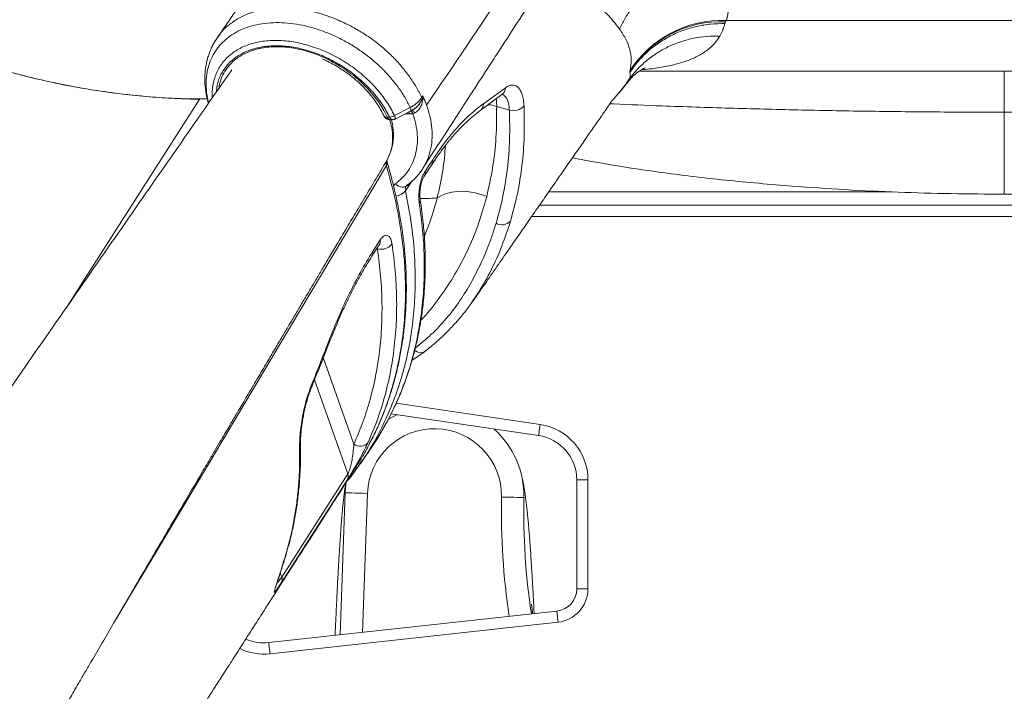
# Model space of a CAD drawing. Units: millimetres. Extents: x -12111 to 16392, y -2138 to 6954.
# Drawn here: x 4967 to 5408, y 5017 to 5318 of the extents above; entities that cross this region are included whole.
import ezdxf

# ---------------------------------------------------------------- set-up
doc = ezdxf.new("R2010")
doc.units = ezdxf.units.MM

msp = doc.modelspace()

# ---------------------------------------------------------------- linework, layer by layer
at = {"color": 7, "linetype": 'Continuous', "lineweight": 15}
for p, q in [((5283.16, 5316.64), (5282.88, 5315.8)), ((5283.34, 5317.19), (5283.16, 5316.64)), ((5532.19, 5317.19), (5283.56, 5317.19)), ((5240.34, 5294.4), (5240.33, 5293.91)), ((5240.44, 5294.83), (5240.34, 5294.4)), ((5571.27, 5294.47), (5244.47, 5294.47)), ((5235.48, 5284.89), (5239.34, 5289.65)), ((5147.22, 5282.82), (5147.9, 5282.82)), ((5173.18, 5276.72), (5183.05, 5284.01)), ((5174.76, 5279.96), (5184.6, 5287.11)), ((5051.19, 5282.14), (5047.89, 5282.08)), ((5186.42, 5277.08), (5180.72, 5278.75)), ((5141.99, 5278.24), (5134.99, 5274.68)), ((5135.27, 5273.1), (5142.32, 5276.69)), ((5141.83, 5275.38), (5143.22, 5275.47)), ((5143.22, 5275.47), (5144.1, 5275.84)), ((5143.85, 5277.57), (5143.5, 5277.42)), ((5407.87, 5239.47), (5407.87, 5276.14)), ((5131.75, 5273.95), (5132.78, 5273.95)), ((5132.95, 5272.85), (5132.78, 5272.82)), ((5132.96, 5272.8), (5134, 5272.8)), ((5134.01, 5272.81), (5133.82, 5272.82)), ((5131.58, 5254.57), (5131.7, 5254.87)), ((5148.38, 5247.66), (5151.81, 5252.91)), ((5140.23, 5243.09), (5140.08, 5242.86)), ((5199.86, 5234.47), (5615.89, 5234.47)), ((5125.21, 5213.7), (5128.59, 5218.96)), ((5142.81, 5164.99), (5148.45, 5168.95)), ((5135.41, 5145.15), (5135.67, 5145.63)), ((5199.45, 5131.44), (5133.46, 5141.13)), ((5124.45, 5129.05), (5125.38, 5130.89)), ((5123.89, 5125.02), (5124.07, 5125.28)), ((5119.72, 5119.05), (5119.48, 5118.71)), ((5119.55, 5118.62), (5119.81, 5118.96)), ((5084.51, 5068.11), (5114.07, 5114.25)), ((5221.55, 5111.65), (5216.55, 5111.65)), ((5216.55, 5062.82), (5216.55, 5111.65)), ((5221.55, 5111.65), (5221.55, 5062.82)), ((5110.68, 5042.24), (5112.9, 5105.87)), ((5110.68, 5042.24), (5112.9, 5105.87)), ((5112.9, 5105.87), (5112.9, 5105.87)), ((5216.55, 5062.82), (5221.55, 5062.82)), ((5078.74, 5038.74), (5207.64, 5052.88)), ((5208.18, 5047.91), (5079.29, 5033.77))]:
    msp.add_line(p, q, dxfattribs=at)
at = {"color": 8, "linetype": 'Continuous', "lineweight": 15}
for p, q in [((5240.34, 5291.39), (5239.23, 5289.74)), ((5130.22, 5274.53), (5130.31, 5274.37)), ((5141.83, 5275.38), (5139.75, 5275.38)), ((5134.5, 5243.26), (5135.29, 5244.03)), ((5142.69, 5245.24), (5139.9, 5241.01)), ((5204.02, 5240.47), (5357.69, 5240.47)), ((5619.36, 5229.47), (5196.39, 5229.47)), ((5127.02, 5215.03), (5127.37, 5214.93)), ((5127.37, 5214.93), (5127.21, 5215.33)), ((5116.78, 5127.53), (5103.12, 5166.31)), ((5099.22, 5156.41), (5114.07, 5114.25)), ((5135.76, 5145.85), (5200.18, 5136.39)), ((5119.48, 5118.71), (5117.89, 5116.39)), ((5122.89, 5105.52), (5120.72, 5043.34)), ((5084.51, 5068.11), (5083.88, 5069.91))]:
    msp.add_line(p, q, dxfattribs=at)
at = {"color": 7, "linetype": 'Continuous', "lineweight": 15, "flags": 128}
for points in [[(5131.75, 5273.95), (5130.22, 5276.91), (5129.35, 5278.38), (5128.89, 5279.11), (5128.66, 5279.47), (5128.54, 5279.65), (5128.48, 5279.74), (5128.45, 5279.79), (5128.44, 5279.81), (5128.43, 5279.82), (5128.42, 5279.83), (5128.42, 5279.83), (5128.42, 5279.83), (5128.42, 5279.83), (5128.42, 5279.83), (5128.42, 5279.83), (5128.42, 5279.83), (5128.42, 5279.83), (5128.42, 5279.83), (5128.42, 5279.83), (5128.42, 5279.83), (5128.39, 5279.88), (5128.12, 5280.28), (5127.37, 5281.35), (5126.77, 5282.17), (5126.25, 5282.84), (5125.06, 5284.31), (5124.45, 5285.04), (5124.13, 5285.4), (5123.97, 5285.58), (5123.89, 5285.67), (5123.85, 5285.71), (5123.83, 5285.73), (5123.82, 5285.74), (5123.82, 5285.75), (5123.82, 5285.75), (5123.82, 5285.75), (5123.82, 5285.75), (5123.82, 5285.75), (5123.81, 5285.75), (5123.81, 5285.75), (5123.81, 5285.75), (5123.81, 5285.75), (5123.81, 5285.75), (5123.81, 5285.75), (5123, 5286.65), (5121.69, 5288), (5120.68, 5288.99), (5119.57, 5290.02), (5118.42, 5291.03), (5117.54, 5291.78), (5116.44, 5292.67), (5115.51, 5293.39), (5114.73, 5293.97), (5113.88, 5294.59), (5113.01, 5295.2), (5112.13, 5295.79), (5111.24, 5296.37), (5110.41, 5296.89), (5108.86, 5297.81), (5107.73, 5298.45), (5106.57, 5299.07), (5105.37, 5299.68), (5104.17, 5300.26), (5103.32, 5300.65), (5101.84, 5301.29), (5100.69, 5301.76), (5099.66, 5302.15), (5098.54, 5302.55), (5097.43, 5302.93), (5096.31, 5303.28), (5096.19, 5303.32), (5094.31, 5303.85), (5092.54, 5304.28), (5090.78, 5304.65), (5089.03, 5304.95), (5088.03, 5305.09), (5087.06, 5305.2), (5086.09, 5305.3), (5085.32, 5305.36), (5084.38, 5305.42), (5083.07, 5305.46), (5082.29, 5305.47)], [(5407.87, 5276.14), (5407.87, 5279.29), (5407.87, 5282.24), (5407.87, 5284.94), (5407.87, 5287.36), (5407.87, 5289.47), (5407.87, 5291.24), (5407.87, 5292.64), (5407.87, 5293.65), (5407.87, 5294.27), (5407.87, 5294.47)], [(5148.67, 5249.64), (5150.38, 5252.26), (5152.1, 5254.89)], [(5135.29, 5244.03), (5136.02, 5243.44), (5136.8, 5242.99), (5137.6, 5242.69), (5138.38, 5242.57), (5139.13, 5242.61), (5139.8, 5242.83), (5140.37, 5243.21), (5140.83, 5243.73)], [(5154.1, 5237.78), (5156.07, 5238.87), (5158.27, 5239.72), (5160.65, 5240.33), (5163.17, 5240.67), (5165.79, 5240.74), (5168.46, 5240.54), (5171.12, 5240.08), (5173.74, 5239.36), (5176.25, 5238.39)], [(5124.88, 5211.71), (5127.25, 5215.39), (5128.26, 5216.97)], [(5149.18, 5169.68), (5148.72, 5169.16), (5148.14, 5168.78), (5147.47, 5168.56), (5146.72, 5168.51), (5145.92, 5168.63), (5145.12, 5168.92), (5144.33, 5169.36), (5144.05, 5169.56)], [(5131.99, 5138.59), (5133.91, 5139.69), (5136.03, 5140.75)], [(5200.18, 5136.39), (5200.04, 5135.42), (5199.9, 5134.49), (5199.78, 5133.64), (5199.67, 5132.89), (5199.58, 5132.27), (5199.51, 5131.82), (5199.47, 5131.54), (5199.45, 5131.44)], [(5113.97, 5111.81), (5110.03, 5105.66), (5094.26, 5081.05), (5084.41, 5065.67)], [(5112.9, 5105.87), (5113.21, 5109.64), (5113.39, 5110.86)], [(5122.89, 5105.52), (5120.94, 5105.59), (5119.07, 5105.65), (5117.34, 5105.71), (5115.83, 5105.77), (5114.58, 5105.81), (5113.66, 5105.84), (5113.09, 5105.86), (5112.9, 5105.87)], [(5182.87, 5103.89), (5184.82, 5103.85), (5186.69, 5103.82), (5188.42, 5103.78), (5189.94, 5103.75), (5191.18, 5103.73), (5192.11, 5103.71), (5192.67, 5103.7), (5192.87, 5103.7)], [(5207.64, 5052.88), (5207.65, 5052.78), (5207.68, 5052.5), (5207.73, 5052.04), (5207.8, 5051.42), (5207.88, 5050.67), (5207.98, 5049.81), (5208.08, 5048.88), (5208.18, 5047.91)], [(5078.74, 5038.74), (5078.75, 5038.64), (5078.78, 5038.36), (5078.83, 5037.9), (5078.9, 5037.28), (5078.98, 5036.53), (5079.08, 5035.67), (5079.18, 5034.74), (5079.29, 5033.77)]]:
    msp.add_lwpolyline(points, dxfattribs=at)
at = {"color": 8, "linetype": 'Continuous', "lineweight": 15, "flags": 128}
for points in [[(5047.89, 5282.08), (4995.5, 5200.22), (4988.01, 5188.51)], [(5131.37, 5252.24), (5097.27, 5195.03), (5029.08, 5080.62), (5009.54, 5047.85)], [(5097.8, 5152.88), (5097.87, 5153.3), (5097.74, 5153.81)], [(5086.86, 5079.53), (5086.84, 5079.49), (5086.54, 5078.85)]]:
    msp.add_lwpolyline(points, dxfattribs=at)
at = {"color": 7, "linetype": 'Continuous', "lineweight": 15}
for centre, radius, start, end in [((5281.27, 5267.94), 48.74, 87.7818, 147.1237), ((5281.48, 5268.43), 48.79, 87.8084, 147.2456), ((5146.94, 5282.37), 0.395, 343.2766, 57.1014), ((5188.25, 5283.07), 6.27, 253.0122, 318.6178), ((5141.37, 5274.66), 2.02, 23.7356, 70.8696), ((5183.09, 5230.97), 5.23, 239.9003, 316.3294), ((5128.78, 5221.46), 6.68, 257.7937, 319.9675), ((5152.87, 5104.47), 30, 358.8875, 178), ((5152.87, 5104.47), 40, 358.8875, 48.3879), ((5196.55, 5111.65), 25, 0, 81.6456), ((5196.55, 5111.65), 20, 0, 81.6456), ((5119.57, 5131.49), 4.84, 234.8334, 317.2902), ((5111.34, 5113.14), 2.95, 333.0571, 22.1097), ((5503.24, 5097.67), 310.43, 178.8875, 188.5298), ((5081.78, 5067), 2.95, 333.0869, 22.1164), ((5206.55, 5062.82), 10, 276.2591, 0), ((5206.55, 5062.82), 15, 276.2591, 0), ((5076.56, 5058.62), 20, 246.1112, 276.2591)]:
    msp.add_arc(centre, radius, start, end, dxfattribs=at)
at = {"color": 8, "linetype": 'Continuous', "lineweight": 15}
for centre, radius, start, end in [((5180.6, 5287.17), 4.01, 307.8402, 359.0959), ((5170.74, 5279.92), 4.02, 307.3763, 0.5832), ((5129.64, 5253.5), 2.13, 323.8547, 13.8301), ((5149.49, 5254.26), 2.68, 328.075, 13.5266), ((5146.05, 5249.01), 2.69, 329.5165, 13.3934), ((5134.87, 5244.97), 6.4, 276.5389, 321.7648), ((5144.21, 5236.84), 2.29, 324.6126, 6.2252), ((5125.98, 5218.36), 2.68, 328.5538, 12.9239), ((5122.6, 5213.1), 2.67, 328.1931, 12.9419), ((5104.57, 5173.04), 1.15, 340.0668, 31.2406), ((5090.54, 5126.88), 2.38, 326.0974, 0.8364), ((5503.24, 5097.67), 320.43, 178.8875, 188.4589), ((5076.56, 5058.62), 25, 244.3452, 276.2591)]:
    msp.add_arc(centre, radius, start, end, dxfattribs=at)
at = {"color": 7, "linetype": 'Continuous', "lineweight": 15}
for points, knots in [([(5144.91, 5447.26), (5142.95, 5443.69), (5139.1, 5436.68), (5133.21, 5426.96), (5127.5, 5417.69), (5121.97, 5408.92), (5116.63, 5400.58), (5111.21, 5392.21), (5105.75, 5383.84), (5100.27, 5375.52), (5095.09, 5367.71), (5090.36, 5360.6), (5086.04, 5354.15), (5082.16, 5348.38), (5078.6, 5343.09), (5075.39, 5338.34), (5072.84, 5334.58), (5070.87, 5331.68), (5069.42, 5329.54), (5068.09, 5327.6), (5066.9, 5325.85), (5065.7, 5324.09), (5064.35, 5322.1), (5062.68, 5319.66), (5060.7, 5316.78), (5058.41, 5313.44), (5056.78, 5311.07), (5055.92, 5309.81)], [0, 0, 0, 0, 0.0693586, 0.1363772, 0.2009766, 0.2630976, 0.3227454, 0.379934, 0.4441881, 0.5050045, 0.5623639, 0.6163293, 0.6624709, 0.7057412, 0.7452973, 0.7809072, 0.812567, 0.8303498, 0.8465927, 0.8612973, 0.8748395, 0.8866999, 0.9021632, 0.9212279, 0.9438915, 0.9701504, 1, 1, 1, 1]), ([(5047.89, 5282.08), (5044.17, 5282.13), (5036.68, 5282.24), (5025.1, 5283.02), (5012.97, 5284.24), (5000.12, 5286.02), (4986.64, 5288.4), (4972.89, 5291.42), (4960.83, 5294.61), (4950.67, 5297.72), (4942.31, 5300.47), (4934.31, 5304.09), (4926.65, 5308.54), (4919.4, 5313.78), (4912.76, 5319.64), (4906.77, 5325.98), (4901.49, 5332.78), (4896.52, 5339.83), (4891.71, 5347.06), (4885.8, 5356.6), (4879.06, 5368.61), (4871.88, 5383.23), (4865.51, 5398.18), (4859.98, 5413.32), (4855.22, 5428.49), (4852.72, 5438.67), (4851.47, 5443.72)], [0, 0, 0, 0, 0.042957, 0.086567, 0.132406, 0.181286, 0.233082, 0.286335, 0.338715, 0.371561, 0.403232, 0.434766, 0.466323, 0.497834, 0.529233, 0.558675, 0.587913, 0.617179, 0.646598, 0.676144, 0.73089, 0.785676, 0.840216, 0.894235, 0.947534, 1, 1, 1, 1]), ([(4851.47, 5443.72), (4852.86, 5438.14), (4855.63, 5426.97), (4860.93, 5410.46), (4867.08, 5394.24), (4874.12, 5378.41), (4880.89, 5365.29), (4886.96, 5354.72), (4892.05, 5346.52), (4897.41, 5338.54), (4902.96, 5330.71), (4909.05, 5323.39), (4915.8, 5316.8), (4923.06, 5310.98), (4930.78, 5306.02), (4939, 5301.81), (4947.74, 5298.62), (4956.75, 5295.83), (4968.72, 5292.45), (4983.66, 5288.94), (5000.95, 5285.84), (5017.64, 5283.65), (5033.63, 5282.41), (5044.86, 5281.88), (5050.62, 5282.12), (5051.19, 5282.15)], [0, 0, 0, 0, 0.057263, 0.114649, 0.171951, 0.229303, 0.28663, 0.318838, 0.350988, 0.383205, 0.415356, 0.447481, 0.479662, 0.51182, 0.543973, 0.575853, 0.609713, 0.643839, 0.67814, 0.745531, 0.812915, 0.873105, 0.933258, 0.99341, 1, 1, 1, 1]), ([(5221.2, 5385.76), (5209.23, 5368.04), (5185.25, 5332.53), (5161.34, 5297.03), (5149.36, 5279.25)], [0, 0, 0, 0, 0.499163, 1, 1, 1, 1]), ([(5147.54, 5250.75), (5154.76, 5261.89), (5164.48, 5276.92), (5175.7, 5294.24), (5182.57, 5304.84), (5194.51, 5323.26), (5204.98, 5339.39), (5212.59, 5351.11)], [0, 0, 0, 0, 0.33257, 0.448691, 0.518109, 0.64966, 1, 1, 1, 1]), ([(5257.48, 5336.94), (5255.87, 5335.98), (5252.66, 5334.04), (5248.29, 5330.53), (5244.34, 5326.65), (5240.91, 5322.44), (5237.97, 5318.02), (5236.45, 5314.9), (5235.7, 5313.37)], [0, 0, 0, 0, 0.17079, 0.341291, 0.510431, 0.677199, 0.840662, 1, 1, 1, 1]), ([(5235.7, 5313.37), (5234.37, 5315.1), (5231.7, 5318.56), (5227.16, 5322.95), (5222.98, 5326.33), (5219.55, 5328.79), (5215.85, 5331.21), (5213.09, 5332.47), (5211.71, 5333.1)], [0, 0, 0, 0, 0.248491, 0.497715, 0.622714, 0.747993, 0.873604, 1, 1, 1, 1]), ([(5284.79, 5328.03), (5284.74, 5326.22), (5284.66, 5322.61), (5283.92, 5318.99), (5283.56, 5317.19)], [0, 0, 0, 0, 0.49998, 1, 1, 1, 1]), ([(5114.94, 5314.96), (5112.71, 5316.04), (5108.26, 5318.19), (5101.39, 5320.51), (5094.55, 5322.11), (5087.83, 5322.89), (5081.35, 5322.87), (5075.25, 5322.03), (5069.59, 5320.44), (5066.34, 5318.74), (5064.71, 5317.89)], [0, 0, 0, 0, 0.125617, 0.250209, 0.375167, 0.500382, 0.624913, 0.750355, 0.875028, 1, 1, 1, 1]), ([(5064.7, 5317.88), (5063.2, 5316.87), (5060.21, 5314.85), (5057.54, 5312.26), (5056.55, 5310.64), (5056.46, 5310.5)], [0, 0, 0, 0, 0.478804, 0.954797, 1, 1, 1, 1]), ([(5114.94, 5314.96), (5116.69, 5314.01), (5120.19, 5312.09), (5125.18, 5308.71), (5129.9, 5304.99), (5134.26, 5300.95), (5138.23, 5296.65), (5141.74, 5292.13), (5144.79, 5287.47), (5146.37, 5284.29), (5147.15, 5282.7)], [0, 0, 0, 0, 0.1243632, 0.2494053, 0.3749527, 0.4995246, 0.6245852, 0.7502397, 0.8750482, 1, 1, 1, 1]), ([(5282.88, 5315.8), (5280.75, 5315.77), (5276.5, 5315.73), (5270.23, 5314.67), (5264.17, 5312.91), (5258.41, 5310.39), (5253.05, 5307.19), (5248.19, 5303.33), (5243.85, 5298.93), (5241.51, 5295.58), (5240.33, 5293.91)], [0, 0, 0, 0, 0.125001, 0.249999, 0.375, 0.499999, 0.625, 0.750001, 0.875001, 1, 1, 1, 1]), ([(5282.88, 5315.8), (5282.78, 5315.53), (5282.62, 5315.03), (5282.38, 5314.35), (5282.19, 5313.8), (5282.03, 5313.36), (5281.88, 5312.95), (5281.61, 5312.28), (5281.21, 5311.35), (5280.79, 5310.6), (5280.6, 5310.24)], [0, 0, 0, 0, 0.1358628, 0.2522165, 0.3490594, 0.4263951, 0.4842192, 0.5655303, 0.7926575, 1, 1, 1, 1]), ([(5056.97, 5311.23), (5056.15, 5310.11), (5054.64, 5308.06), (5053.08, 5305.01), (5052.06, 5302.48), (5051.39, 5300.38), (5050.87, 5298.3), (5050.46, 5296.06), (5050.18, 5293.52), (5050.07, 5290.41), (5050.33, 5286.41), (5050.9, 5282.76), (5051.58, 5280.58), (5051.72, 5280.11)], [0, 0, 0, 0, 0.128168, 0.23411, 0.317229, 0.384238, 0.441306, 0.517516, 0.594019, 0.675217, 0.800098, 0.956189, 1, 1, 1, 1]), ([(5240.44, 5294.83), (5240.68, 5296.41), (5241.15, 5299.58), (5240.39, 5304.25), (5238.71, 5308.86), (5236.7, 5311.86), (5235.7, 5313.37)], [0, 0, 0, 0, 0.249079, 0.498694, 0.748959, 1, 1, 1, 1]), ([(5240.34, 5291.39), (5241.54, 5292.87), (5243.93, 5295.82), (5248.19, 5299.66), (5252.86, 5303), (5257.92, 5305.75), (5263.31, 5307.89), (5268.93, 5309.37), (5274.72, 5310.23), (5278.64, 5310.24), (5280.6, 5310.24)], [0, 0, 0, 0, 0.125001, 0.25, 0.374999, 0.500002, 0.625001, 0.750001, 0.874999, 1, 1, 1, 1]), ([(5102.76, 5299.96), (5103.52, 5299.63), (5105.35, 5298.82), (5108.17, 5297.31), (5111.21, 5295.47), (5114.13, 5293.45), (5116.91, 5291.27), (5119.53, 5288.96), (5121.97, 5286.52), (5124.21, 5283.98), (5126.23, 5281.36), (5128.01, 5278.68), (5129.31, 5276.39), (5129.98, 5275.01), (5130.21, 5274.53)], [0, 0, 0, 0, 0.0633931, 0.1524983, 0.2416187, 0.3307392, 0.4198414, 0.5089056, 0.5979163, 0.6868623, 0.775734, 0.8645318, 0.9532605, 1, 1, 1, 1]), ([(5239.24, 5289.55), (5239.62, 5290), (5240.3, 5290.82), (5241.26, 5291.8), (5242.02, 5292.52), (5242.57, 5293.01), (5242.98, 5293.35), (5243.31, 5293.62), (5243.64, 5293.87), (5243.95, 5294.11), (5244.31, 5294.37), (5244.73, 5294.66), (5245.33, 5295.05), (5246.11, 5295.51), (5246.95, 5295.92), (5247.32, 5296.06), (5247.33, 5296.07), (5247.33, 5296.07)], [0, 0, 0, 0, 0.0932371, 0.169555, 0.2290675, 0.2751641, 0.3074802, 0.3404434, 0.3746375, 0.4100734, 0.446757, 0.5090968, 0.5842964, 0.6729459, 0.8033929, 0.9216969, 1, 1, 1, 1]), ([(5062.14, 5295.09), (5051.93, 5280.4), (5025.2, 5241.97), (4955.11, 5141.22), (4895.24, 5055.24), (4851.91, 4993.01)], [0, 0, 0, 0, 0.145896, 0.38172, 1, 1, 1, 1]), ([(5240.33, 5293.91), (5240.4, 5293.49), (5240.53, 5292.65), (5240.41, 5291.81), (5240.34, 5291.39)], [0, 0, 0, 0, 0.500438, 1, 1, 1, 1]), ([(5184.6, 5287.11), (5185.13, 5287.45), (5186.2, 5288.13), (5187.71, 5288.41), (5189.1, 5288.16), (5190.34, 5287.33), (5191.38, 5285.96), (5192.18, 5284.08), (5192.74, 5281.75), (5192.88, 5279.87), (5192.95, 5278.93)], [0, 0, 0, 0, 0.1245178, 0.2491871, 0.3731588, 0.4984289, 0.6231274, 0.7488711, 0.8742197, 1, 1, 1, 1]), ([(5231.77, 5280.71), (5232.46, 5281.42), (5235.61, 5284.69), (5238.27, 5288.45), (5240.34, 5291.39)], [0, 0, 0, 0, 0.218002, 1, 1, 1, 1]), ([(5147.15, 5282.7), (5147.23, 5282.83), (5147.38, 5283.09), (5147.53, 5283.34), (5147.61, 5283.47)], [0, 0, 0, 0, 0.5000038, 1, 1, 1, 1]), ([(5149.36, 5279.25), (5149.09, 5279.96), (5148.57, 5281.37), (5147.92, 5282.77), (5147.61, 5283.47)], [0, 0, 0, 0, 0.501485, 1, 1, 1, 1]), ([(5147.61, 5283.47), (5147.62, 5283.27), (5147.66, 5282.83), (5147.66, 5282.38), (5147.66, 5282.14)], [0, 0, 0, 0, 0.457743, 1, 1, 1, 1]), ([(5147.15, 5282.7), (5146.88, 5282.3), (5146.34, 5281.49), (5145.12, 5280.3), (5143.68, 5279.19), (5142.56, 5278.56), (5141.99, 5278.24)], [0, 0, 0, 0, 0.250002, 0.499994, 0.749997, 1, 1, 1, 1]), ([(5142.35, 5276.71), (5143.01, 5277.08), (5144.06, 5277.67), (5145.33, 5278.8), (5145.88, 5279.53), (5146.16, 5279.9)], [0, 0, 0, 0, 0.448449, 0.713794, 1, 1, 1, 1]), ([(5147.32, 5282.26), (5147.12, 5281.69), (5146.73, 5280.53), (5145.54, 5279), (5144.33, 5277.83), (5143.47, 5277.38), (5143.19, 5277.23)], [0, 0, 0, 0, 0.2780643, 0.5657448, 0.8591289, 1, 1, 1, 1]), ([(5147.66, 5282.14), (5147.59, 5281.46), (5147.44, 5280.12), (5146.59, 5278.31), (5145.47, 5276.78), (5144.55, 5276.15), (5144.1, 5275.84)], [0, 0, 0, 0, 0.264488, 0.517632, 0.762859, 1, 1, 1, 1]), ([(5146.16, 5279.9), (5146.21, 5279.96), (5146.83, 5280.7), (5147.1, 5281.58), (5147.35, 5282.38)], [0, 0, 0, 0, 0.085668, 1, 1, 1, 1]), ([(5147.66, 5282.14), (5147.6, 5282.16), (5147.47, 5282.2), (5147.37, 5282.24), (5147.32, 5282.26)], [0, 0, 0, 0, 0.49995, 1, 1, 1, 1]), ([(5152.1, 5254.89), (5153.93, 5257.58), (5157.59, 5262.94), (5163.26, 5269.69), (5169.01, 5275.52), (5172.84, 5278.48), (5174.76, 5279.96)], [0, 0, 0, 0, 0.250855, 0.499791, 0.748839, 1, 1, 1, 1]), ([(5170.1, 5191.57), (5170.45, 5192.08), (5172.69, 5195.3), (5176.71, 5201.1), (5182.13, 5208.93), (5187.21, 5216.25), (5192.15, 5223.37), (5197.1, 5230.49), (5202.29, 5237.98), (5207.5, 5245.49), (5212.46, 5252.63), (5217, 5259.18), (5221.06, 5265.02), (5224.77, 5270.37), (5227.75, 5274.65), (5229.83, 5277.65), (5231.06, 5279.43), (5231.81, 5280.51), (5231.99, 5280.76), (5232.04, 5280.83), (5232.14, 5280.96), (5232.14, 5280.97), (5232.14, 5280.97)], [0, 0, 0, 0, 0.015835, 0.100267, 0.180131, 0.258453, 0.327012, 0.40039, 0.478578, 0.558277, 0.631855, 0.699017, 0.760071, 0.811909, 0.863829, 0.891213, 0.905134, 0.917535, 0.933092, 0.949707, 0.96721, 1, 1, 1, 1]), ([(5180.72, 5278.75), (5180.7, 5274.1), (5180.64, 5264.8), (5179.15, 5251.31), (5177.22, 5242.7), (5176.25, 5238.39)], [0, 0, 0, 0, 0.333807, 0.667071, 1, 1, 1, 1]), ([(5192.95, 5278.93), (5193.05, 5274.42), (5193.24, 5265.41), (5192.17, 5252.33), (5190.19, 5239.57), (5187.98, 5231.43), (5186.87, 5227.36)], [0, 0, 0, 0, 0.250509, 0.500001, 0.749494, 1, 1, 1, 1]), ([(5130.21, 5274.53), (5130.35, 5274.3), (5130.62, 5273.83), (5131.33, 5273.26), (5132.16, 5272.87), (5132.69, 5272.82), (5132.96, 5272.8)], [0, 0, 0, 0, 0.249086, 0.499991, 0.750685, 1, 1, 1, 1]), ([(5130.31, 5274.37), (5130.38, 5274.3), (5130.52, 5274.16), (5130.86, 5274.02), (5131.26, 5273.94), (5131.59, 5273.95), (5131.75, 5273.95)], [0, 0, 0, 0, 0.2500221, 0.4999994, 0.749992, 1, 1, 1, 1]), ([(5134.99, 5274.68), (5134.81, 5274.58), (5134.45, 5274.39), (5133.88, 5274.17), (5133.31, 5274.01), (5132.96, 5273.97), (5132.78, 5273.95)], [0, 0, 0, 0, 0.2499795, 0.4999937, 0.7500046, 1, 1, 1, 1]), ([(5134.99, 5274.68), (5135.1, 5274.38), (5135.27, 5273.91), (5135.38, 5273.47), (5135.38, 5273.33), (5135.38, 5273.26)], [0, 0, 0, 0, 0.477495, 0.736003, 1, 1, 1, 1]), ([(5135.29, 5244.03), (5136.39, 5244.91), (5138.59, 5246.67), (5141.18, 5249.89), (5143.2, 5253.47), (5144.56, 5257.42), (5145.26, 5261.66), (5145.28, 5266.13), (5144.67, 5270.76), (5143.7, 5273.9), (5143.22, 5275.47)], [0, 0, 0, 0, 0.125246, 0.249781, 0.37532, 0.500229, 0.624851, 0.750502, 0.875179, 1, 1, 1, 1]), ([(5141.83, 5275.38), (5141.7, 5275.69), (5141.55, 5276.04), (5141.35, 5276.17), (5141.33, 5276.18)], [0, 0, 0, 0, 0.905996, 1, 1, 1, 1]), ([(5142.24, 5276.69), (5142.3, 5276.69), (5142.41, 5276.7), (5142.39, 5277.03), (5142.26, 5277.55), (5142.08, 5278.02), (5141.99, 5278.24)], [0, 0, 0, 0, 0.25617, 0.516332, 0.767728, 1, 1, 1, 1]), ([(5143.73, 5277.5), (5143.52, 5277.37), (5143.18, 5277.15), (5142.87, 5277.01), (5142.75, 5276.96)], [0, 0, 0, 0, 0.62965, 1, 1, 1, 1]), ([(5151.81, 5252.9), (5152.48, 5253.92), (5153.72, 5255.78), (5155.43, 5258.19), (5156.83, 5260.07), (5157.9, 5261.45), (5158.7, 5262.47), (5159.43, 5263.37), (5160.35, 5264.48), (5161.61, 5265.95), (5163.26, 5267.78), (5165.25, 5269.87), (5167.59, 5272.14), (5170.28, 5274.52), (5172.17, 5275.96), (5173.18, 5276.72)], [0, 0, 0, 0, 0.097055, 0.178179, 0.243648, 0.293633, 0.328233, 0.356264, 0.395504, 0.456071, 0.532552, 0.624988, 0.7335, 0.858352, 1, 1, 1, 1]), ([(5186.42, 5277.08), (5186.52, 5272.66), (5186.71, 5263.82), (5185.66, 5250.96), (5183.72, 5238.42), (5181.55, 5230.44), (5180.46, 5226.44)], [0, 0, 0, 0, 0.250011, 0.5, 0.749963, 1, 1, 1, 1]), ([(5132.78, 5272.82), (5132.6, 5272.91), (5132.22, 5273.09), (5131.9, 5273.66), (5131.75, 5273.95)], [0, 0, 0, 0, 0.499972, 1, 1, 1, 1]), ([(5131.76, 5255.01), (5132.13, 5255.77), (5132.86, 5257.25), (5133.67, 5259.59), (5134.24, 5262.03), (5134.52, 5264.57), (5134.52, 5267.24), (5134.26, 5269.99), (5133.85, 5271.86), (5133.65, 5272.8)], [0, 0, 0, 0, 0.147988, 0.286748, 0.419091, 0.561486, 0.701821, 0.851771, 1, 1, 1, 1]), ([(5133.82, 5272.82), (5133.73, 5272.85), (5133.55, 5272.92), (5133.28, 5273.16), (5133.02, 5273.5), (5132.86, 5273.8), (5132.78, 5273.95)], [0, 0, 0, 0, 0.244616, 0.490966, 0.741497, 1, 1, 1, 1]), ([(5134, 5272.8), (5134.19, 5272.81), (5134.46, 5272.83), (5134.77, 5272.91), (5135.03, 5272.99), (5135.2, 5273.07), (5135.32, 5273.12)], [0, 0, 0, 0, 0.415616, 0.578597, 0.713272, 1, 1, 1, 1]), ([(5135.38, 5273.26), (5135.38, 5273.26), (5135.38, 5273.19), (5135.37, 5273.13), (5135.32, 5273.13), (5135.31, 5273.13)], [0, 0, 0, 0, 0.001594, 0.826306, 1, 1, 1, 1]), ([(4944.68, 4936.15), (4945.01, 4936.72), (4946.35, 4939.04), (4948.57, 4942.9), (4951.23, 4947.5), (4953.54, 4951.48), (4955.6, 4955.05), (4958.43, 4959.95), (4962.18, 4966.41), (4966.61, 4974.06), (4970.93, 4981.51), (4975.19, 4988.86), (4978.8, 4995.07), (4981.54, 4999.79), (4983.21, 5002.67), (4984.55, 5004.97), (4985.56, 5006.7), (4986.43, 5008.2), (4987.39, 5009.84), (4988.64, 5011.99), (4990.2, 5014.68), (4992.07, 5017.89), (4994.26, 5021.65), (4996.72, 5025.87), (4999.24, 5030.21), (5001.74, 5034.48), (5004.14, 5038.6), (5006.56, 5042.74), (5008.99, 5046.92), (5011.45, 5051.12), (5013.93, 5055.35), (5016.35, 5059.5), (5018.48, 5063.15), (5020.19, 5066.07), (5021.48, 5068.26), (5022.67, 5070.29), (5024.02, 5072.6), (5025.71, 5075.48), (5027.74, 5078.96), (5031.42, 5085.23), (5036.53, 5093.95), (5042.9, 5104.78), (5047.97, 5113.42), (5051.82, 5119.95), (5054.42, 5124.37), (5056.78, 5128.37), (5058.82, 5131.83), (5060.47, 5134.62), (5061.75, 5136.8), (5062.71, 5138.43), (5063.57, 5139.89), (5064.56, 5141.57), (5065.89, 5143.82), (5067.6, 5146.71), (5069.63, 5150.15), (5071.83, 5153.88), (5074.09, 5157.71), (5076.29, 5161.42), (5078.81, 5165.69), (5081.63, 5170.46), (5084.68, 5175.61), (5087.49, 5180.35), (5089.74, 5184.16), (5091.48, 5187.1), (5092.79, 5189.3), (5094.12, 5191.54), (5095.66, 5194.14), (5097.57, 5197.36), (5099.9, 5201.29), (5102.64, 5205.91), (5105.8, 5211.22), (5109.37, 5217.24), (5113.33, 5223.9), (5117.67, 5231.21), (5122.39, 5239.15), (5127.13, 5247.1), (5130.29, 5252.41), (5131.74, 5254.85)], [0, 0, 0, 0, 0.005404, 0.021877, 0.036331, 0.048763, 0.059445, 0.069942, 0.09495, 0.120437, 0.142091, 0.165209, 0.189787, 0.200661, 0.209717, 0.216956, 0.222378, 0.226052, 0.231131, 0.237894, 0.246342, 0.256475, 0.268292, 0.281793, 0.29636, 0.309217, 0.322168, 0.335214, 0.348355, 0.361591, 0.374921, 0.388346, 0.400739, 0.409388, 0.41591, 0.421471, 0.428566, 0.437734, 0.448679, 0.461361, 0.496946, 0.531035, 0.563628, 0.578475, 0.592729, 0.605354, 0.616245, 0.625401, 0.631706, 0.636806, 0.640727, 0.645558, 0.652634, 0.661953, 0.672795, 0.685091, 0.697151, 0.708853, 0.720199, 0.737512, 0.753921, 0.76901, 0.782372, 0.789887, 0.79672, 0.803041, 0.810913, 0.820942, 0.833127, 0.84747, 0.86397, 0.882628, 0.903442, 0.925984, 0.950607, 0.97731, 1, 1, 1, 1]), ([(5125.9, 5131.89), (5125.96, 5132.01), (5127.02, 5134.09), (5128.83, 5138.25), (5131.28, 5144.38), (5133.41, 5150.64), (5135.25, 5157.01), (5136.81, 5163.5), (5138.09, 5170.13), (5139.08, 5176.91), (5139.79, 5183.83), (5140.22, 5190.85), (5140.35, 5197.97), (5140.19, 5205.15), (5139.74, 5212.38), (5139.02, 5219.38), (5138.06, 5226.28), (5136.83, 5233.14), (5135.26, 5240.36), (5133.54, 5247.34), (5132.23, 5251.93), (5131.65, 5253.99)], [0, 0, 0, 0, 0.0035312, 0.0600807, 0.1164335, 0.1725041, 0.2282779, 0.28405, 0.3402249, 0.3967644, 0.4535688, 0.5105303, 0.5675394, 0.6244494, 0.6811469, 0.7375262, 0.7878172, 0.8406708, 0.895189, 0.953195, 1, 1, 1, 1]), ([(5131.58, 5254.57), (5131.43, 5254.22), (5131.14, 5253.52), (5131.29, 5252.66), (5131.37, 5252.24)], [0, 0, 0, 0, 0.50085, 1, 1, 1, 1]), ([(5131.73, 5253.99), (5131.69, 5254.12), (5131.61, 5254.43), (5131.63, 5254.65), (5131.63, 5254.66), (5131.63, 5254.66)], [0, 0, 0, 0, 0.2867588, 0.6545354, 1, 1, 1, 1]), ([(5312.97, 5243.05), (5302.99, 5243.88), (5283.05, 5245.54), (5256.53, 5248.8), (5233.71, 5252.19), (5220.86, 5254.56), (5214.6, 5255.72)], [0, 0, 0, 0, 0.3025132, 0.6050132, 0.8076805, 1, 1, 1, 1]), ([(5140.06, 5242.97), (5141.52, 5244.12), (5144.42, 5246.4), (5146.52, 5249.32), (5147.56, 5250.77)], [0, 0, 0, 0, 0.500669, 1, 1, 1, 1]), ([(5145.26, 5247.87), (5146.02, 5248.66), (5146.85, 5249.54), (5147.42, 5250.59), (5147.47, 5250.69)], [0, 0, 0, 0, 0.905327, 1, 1, 1, 1]), ([(5146.07, 5235.52), (5146.01, 5236.06), (5145.87, 5237.14), (5145.86, 5239), (5145.98, 5240.95), (5146.26, 5242.93), (5146.68, 5244.87), (5147.23, 5246.69), (5147.9, 5248.33), (5148.41, 5249.2), (5148.67, 5249.64)], [0, 0, 0, 0, 0.126489, 0.252517, 0.378106, 0.503081, 0.628139, 0.752084, 0.876328, 1, 1, 1, 1]), ([(5146.48, 5237.07), (5146.4, 5237.96), (5146.23, 5239.7), (5146.57, 5242.75), (5147.28, 5245.62), (5148.01, 5246.98), (5148.38, 5247.66)], [0, 0, 0, 0, 0.25866, 0.511347, 0.757936, 1, 1, 1, 1]), ([(5140.08, 5242.85), (5140.06, 5242.87), (5140.04, 5242.91), (5140.05, 5242.95), (5140.06, 5242.97)], [0, 0, 0, 0, 0.490501, 1, 1, 1, 1]), ([(5312.97, 5243.05), (5320.85, 5242.5), (5336.6, 5241.4), (5360.32, 5240.31), (5384.08, 5239.6), (5399.94, 5239.52), (5407.87, 5239.47)], [0, 0, 0, 0, 0.2498985, 0.4997331, 0.7497006, 1, 1, 1, 1]), ([(5407.87, 5239.47), (5418.45, 5239.55), (5439.59, 5239.71), (5471.26, 5240.91), (5492.27, 5242.34), (5502.78, 5243.05)], [0, 0, 0, 0, 0.333649, 0.666826, 1, 1, 1, 1]), ([(5135.41, 5145.15), (5136.85, 5148.53), (5139.75, 5155.28), (5143.08, 5165.91), (5145.64, 5176.85), (5147.37, 5188.07), (5148.3, 5199.55), (5148.41, 5211.29), (5147.76, 5223.27), (5146.64, 5231.43), (5146.07, 5235.52)], [0, 0, 0, 0, 0.125809, 0.251626, 0.376978, 0.501561, 0.625771, 0.749987, 0.874599, 1, 1, 1, 1]), ([(5135.67, 5145.63), (5136.22, 5146.87), (5137.25, 5149.18), (5138.58, 5152.47), (5139.65, 5155.29), (5140.48, 5157.63), (5141.11, 5159.49), (5141.61, 5161), (5142.11, 5162.6), (5142.7, 5164.56), (5143.39, 5167.01), (5144.09, 5169.68), (5144.77, 5172.47), (5145.35, 5175.08), (5145.83, 5177.47), (5146.27, 5179.79), (5146.73, 5182.45), (5147.21, 5185.58), (5147.67, 5189.14), (5148.05, 5192.71), (5148.33, 5196.17), (5148.55, 5199.53), (5148.7, 5203.1), (5148.77, 5206.87), (5148.77, 5210.29), (5148.7, 5213.26), (5148.61, 5215.94), (5148.46, 5218.98), (5148.21, 5222.59), (5147.83, 5226.84), (5147.27, 5231.76), (5146.75, 5235.27), (5146.48, 5237.14)], [0, 0, 0, 0, 0.046055, 0.086031, 0.119954, 0.147832, 0.169671, 0.185672, 0.201207, 0.225721, 0.253878, 0.285633, 0.316941, 0.348347, 0.373416, 0.396412, 0.425594, 0.461155, 0.499417, 0.54165, 0.576467, 0.610633, 0.648807, 0.689585, 0.729576, 0.755988, 0.782196, 0.812874, 0.849946, 0.89345, 0.943441, 1, 1, 1, 1]), ([(5180.46, 5226.44), (5179.47, 5223.37), (5177.49, 5217.22), (5173.72, 5208.4), (5169.37, 5199.9), (5164.35, 5191.62), (5158.37, 5183.8), (5151.71, 5176.66), (5146.69, 5172.52), (5144.3, 5170.55)], [0, 0, 0, 0, 0.141932, 0.283865, 0.425799, 0.567728, 0.716403, 0.865078, 1, 1, 1, 1]), ([(5186.87, 5227.36), (5185.65, 5223.62), (5183.22, 5216.15), (5178.35, 5205.57), (5173.96, 5197.37), (5170.86, 5192.94), (5169.96, 5191.67)], [0, 0, 0, 0, 0.293951, 0.587902, 0.881855, 1, 1, 1, 1]), ([(5133.9, 5217.16), (5134.43, 5213.12), (5135.49, 5205.05), (5136.06, 5193.16), (5135.89, 5181.36), (5134.87, 5169.73), (5133, 5158.29), (5130.62, 5148.62), (5127.48, 5138.51), (5124.85, 5132.3), (5123.12, 5128.21)], [0, 0, 0, 0, 0.125773, 0.251643, 0.377416, 0.506842, 0.636374, 0.765801, 0.845487, 1, 1, 1, 1]), ([(5128.25, 5216.94), (5128.29, 5217), (5128.42, 5217.22), (5128.54, 5217.34), (5128.52, 5217.32), (5128.51, 5217.31)], [0, 0, 0, 0, 0.236338, 0.788421, 1, 1, 1, 1]), ([(5128.59, 5218.96), (5129.04, 5219.56), (5129.96, 5220.76), (5131.39, 5221.23), (5132.64, 5220.63), (5133.5, 5219.16), (5133.78, 5217.74), (5133.9, 5217.16)], [0, 0, 0, 0, 0.209569, 0.419867, 0.632895, 0.8498, 1, 1, 1, 1]), ([(5105.56, 5173.64), (5107.04, 5177.34), (5110, 5184.75), (5114.78, 5195.14), (5119.83, 5204.95), (5123.41, 5210.78), (5125.21, 5213.7)], [0, 0, 0, 0, 0.245981, 0.491957, 0.745981, 1, 1, 1, 1]), ([(5116.78, 5127.53), (5118.09, 5130.57), (5120.7, 5136.65), (5123.86, 5146.44), (5126.41, 5156.78), (5128.24, 5167.69), (5129.29, 5178.99), (5129.52, 5190.67), (5128.97, 5202.68), (5127.9, 5210.85), (5127.37, 5214.93)], [0, 0, 0, 0, 0.116946, 0.234204, 0.359978, 0.485848, 0.611621, 0.741045, 0.870575, 1, 1, 1, 1]), ([(5105.66, 5172.65), (5106.42, 5174.56), (5107.94, 5178.38), (5110.29, 5183.91), (5112.68, 5189.24), (5115.12, 5194.33), (5117.6, 5199.2), (5120.15, 5203.86), (5122.58, 5208.05), (5124.18, 5210.56), (5124.89, 5211.68)], [0, 0, 0, 0, 0.128708, 0.258069, 0.386732, 0.514128, 0.64055, 0.768256, 0.896483, 1, 1, 1, 1]), ([(5148.45, 5168.95), (5150.31, 5170.44), (5153.85, 5173.28), (5158.5, 5177.7), (5162.41, 5181.84), (5165.64, 5185.67), (5168.18, 5188.95), (5169.62, 5191.02), (5170.22, 5191.88)], [0, 0, 0, 0, 0.2262334, 0.4296601, 0.6102712, 0.7680676, 0.903052, 1, 1, 1, 1]), ([(5097.74, 5153.81), (5098.86, 5156.62), (5101.5, 5163.22), (5104.08, 5169.84), (5105.56, 5173.64)], [0, 0, 0, 0, 0.426139, 1, 1, 1, 1]), ([(5097.8, 5152.88), (5098.38, 5154.32), (5101.04, 5160.9), (5103.61, 5167.5), (5105.62, 5172.66)], [0, 0, 0, 0, 0.218128, 1, 1, 1, 1]), ([(5092.52, 5125.55), (5092.52, 5126.66), (5092.53, 5128.89), (5092.81, 5132.69), (5093.29, 5136.72), (5094, 5140.88), (5094.93, 5145.06), (5096.13, 5149.48), (5097.17, 5152.27), (5097.74, 5153.81)], [0, 0, 0, 0, 0.138659, 0.277313, 0.415465, 0.553606, 0.691409, 0.8292, 1, 1, 1, 1]), ([(5092.93, 5126.92), (5092.93, 5126.96), (5092.91, 5127.56), (5092.93, 5128.92), (5093.02, 5131), (5093.2, 5133.28), (5093.48, 5135.71), (5093.85, 5138.24), (5094.32, 5140.83), (5094.87, 5143.42), (5095.51, 5145.98), (5096.23, 5148.46), (5096.99, 5150.79), (5097.54, 5152.2), (5097.81, 5152.88)], [0, 0, 0, 0, 0.006417, 0.093652, 0.181858, 0.27272, 0.364399, 0.456197, 0.549013, 0.641061, 0.733082, 0.82505, 0.915817, 1, 1, 1, 1]), ([(5124.13, 5125.2), (5124.53, 5125.8), (5125.35, 5127.03), (5126.47, 5128.84), (5127.62, 5130.68), (5128.89, 5132.77), (5130.37, 5135.31), (5132.05, 5138.36), (5133.74, 5141.6), (5134.79, 5143.86), (5135.28, 5144.89)], [0, 0, 0, 0, 0.081282, 0.168216, 0.261296, 0.370031, 0.50352, 0.661759, 0.844747, 1, 1, 1, 1]), ([(5117.88, 5117.73), (5118.85, 5119.18), (5121.23, 5122.74), (5123.16, 5126.58), (5124.3, 5128.84)], [0, 0, 0, 0, 0.408549, 1, 1, 1, 1]), ([(5086.54, 5078.85), (5087.17, 5081.09), (5088.41, 5085.59), (5089.88, 5092.5), (5091.05, 5099.55), (5091.89, 5106.73), (5092.53, 5115.36), (5092.53, 5121.7), (5092.52, 5125.55)], [0, 0, 0, 0, 0.15228, 0.304653, 0.457028, 0.610161, 0.763295, 1, 1, 1, 1]), ([(5086.82, 5079.54), (5087.26, 5081.03), (5088.31, 5084.64), (5089.65, 5090.54), (5090.9, 5097.2), (5091.86, 5104), (5092.53, 5110.92), (5092.89, 5117.94), (5093.01, 5123.28), (5092.91, 5126.3), (5092.89, 5126.92)], [0, 0, 0, 0, 0.099611, 0.242309, 0.385664, 0.529512, 0.673694, 0.818037, 0.962332, 1, 1, 1, 1]), ([(5123.12, 5128.21), (5122.64, 5127.18), (5121.67, 5125.14), (5119.86, 5121.72), (5117.95, 5118.34), (5116.22, 5115.43), (5114.86, 5113.22), (5114.24, 5112.24), (5113.97, 5111.81)], [0, 0, 0, 0, 0.221113, 0.441692, 0.63434, 0.795848, 0.910302, 1, 1, 1, 1]), ([(5114.07, 5114.25), (5114.17, 5114.42), (5114.3, 5114.64), (5114.6, 5115.32), (5114.8, 5115.87), (5115.19, 5117.07), (5115.66, 5118.84), (5116.19, 5121.59), (5116.6, 5124.6), (5116.72, 5126.56), (5116.78, 5127.53)], [0, 0, 0, 0, 0.044212, 0.062142, 0.147568, 0.152279, 0.30257, 0.503582, 0.751626, 1, 1, 1, 1]), ([(5119.82, 5118.97), (5120.49, 5119.94), (5121.87, 5121.94), (5123.26, 5123.94), (5123.97, 5124.97)], [0, 0, 0, 0, 0.485483, 1, 1, 1, 1]), ([(4919.08, 4806.89), (4921.7, 4810.98), (4927.19, 4819.57), (4935.41, 4832.43), (4943.61, 4845.27), (4951.4, 4857.44), (4958.73, 4868.9), (4965.6, 4879.65), (4972.02, 4889.69), (4978.04, 4899.1), (4983.44, 4907.54), (4988.24, 4915.04), (4992.45, 4921.62), (4996.27, 4927.59), (4999.71, 4932.97), (5002.77, 4937.75), (5005.6, 4942.18), (5008.42, 4946.58), (5011.59, 4951.54), (5015.2, 4957.18), (5019.28, 4963.55), (5023.62, 4970.33), (5028.08, 4977.3), (5032.53, 4984.24), (5036.9, 4991.07), (5041.2, 4997.79), (5044.87, 5003.52), (5048.08, 5008.53), (5050.99, 5013.08), (5054.32, 5018.29), (5058.08, 5024.16), (5062.28, 5030.71), (5066.9, 5037.93), (5071.95, 5045.81), (5077.43, 5054.37), (5083.34, 5063.59), (5089.67, 5073.49), (5096.44, 5084.05), (5103.64, 5095.28), (5110.86, 5106.56), (5115.69, 5114.1), (5117.98, 5117.67)], [0, 0, 0, 0, 0.039571, 0.083025, 0.124359, 0.163571, 0.200663, 0.235029, 0.267348, 0.297622, 0.325731, 0.348796, 0.369938, 0.389155, 0.40645, 0.421821, 0.435349, 0.449207, 0.464372, 0.48319, 0.503694, 0.525882, 0.548608, 0.570958, 0.592932, 0.614531, 0.635753, 0.648288, 0.662882, 0.679629, 0.698531, 0.719586, 0.742795, 0.768158, 0.795674, 0.825345, 0.857169, 0.891147, 0.927279, 0.965565, 1, 1, 1, 1]), ([(5113.59, 5110.82), (5113.94, 5111.23), (5115.97, 5113.6), (5117.93, 5116.35), (5119.55, 5118.62)], [0, 0, 0, 0, 0.173999, 1, 1, 1, 1]), ([(5197.47, 5051.76), (5197.43, 5052.62), (5197.3, 5055.22), (5197.1, 5059.15), (5196.86, 5063.52), (5196.63, 5067.43), (5196.36, 5072.11), (5196.03, 5077.28), (5195.72, 5081.79), (5195.49, 5084.91), (5195.33, 5086.99), (5195.15, 5089.18), (5194.94, 5091.66), (5194.73, 5093.96), (5194.54, 5096.01), (5194.36, 5097.75), (5194.16, 5099.63), (5193.9, 5101.79), (5193.6, 5104.16), (5193.23, 5106.69), (5192.79, 5109.29), (5192.26, 5111.87), (5191.86, 5113.46), (5191.65, 5114.3)], [0, 0, 0, 0, 0.026964, 0.081743, 0.130724, 0.177127, 0.22186, 0.304866, 0.381448, 0.414138, 0.445503, 0.478767, 0.519205, 0.566878, 0.59673, 0.628843, 0.664181, 0.705558, 0.753148, 0.805918, 0.86465, 0.929326, 1, 1, 1, 1]), ([(5113.24, 5110.27), (5113.17, 5109.89), (5113, 5108.97), (5112.75, 5107.34), (5112.49, 5105.45), (5112.26, 5103.59), (5112.07, 5101.85), (5111.92, 5100.39), (5111.8, 5099.19), (5111.67, 5097.79), (5111.51, 5096.07), (5111.29, 5093.37), (5111.01, 5089.75), (5110.72, 5085.63), (5110.47, 5081.74), (5110.26, 5078.37), (5110.04, 5074.81), (5109.83, 5071.07), (5109.61, 5067.09), (5109.4, 5062.96), (5109.17, 5058.56), (5108.94, 5053.82), (5108.69, 5048.45), (5108.5, 5044.37), (5108.4, 5042.17), (5108.39, 5041.99)], [0, 0, 0, 0, 0.032227, 0.078585, 0.119995, 0.162478, 0.198029, 0.226627, 0.249059, 0.270046, 0.309319, 0.34708, 0.419396, 0.497115, 0.543851, 0.590798, 0.637955, 0.685322, 0.732897, 0.782463, 0.828815, 0.879615, 0.934881, 0.994626, 1, 1, 1, 1]), ([(5084.41, 5065.67), (5084.02, 5065.07), (5083.25, 5063.87), (5082.39, 5062.6), (5081.77, 5061.75), (5081.31, 5061.23), (5081.11, 5061.24), (5081.21, 5061.89), (5081.56, 5063.11), (5082.11, 5064.81), (5082.9, 5067.18), (5083.93, 5070.34), (5085.2, 5074.34), (5086.1, 5077.35), (5086.54, 5078.85)], [0, 0, 0, 0, 0.054681, 0.109405, 0.163899, 0.218456, 0.298955, 0.379604, 0.464546, 0.549812, 0.63494, 0.756464, 0.878309, 1, 1, 1, 1]), ([(5081.79, 5063.38), (5081.79, 5063.37), (5081.78, 5063.36), (5081.83, 5063.57), (5081.96, 5064.02), (5082.2, 5064.8), (5082.56, 5065.9), (5083.05, 5067.38), (5083.66, 5069.22), (5084.39, 5071.45), (5085.22, 5074.11), (5086.05, 5076.82), (5086.62, 5078.75), (5086.85, 5079.55)], [0, 0, 0, 0, 0.019885, 0.070156, 0.133494, 0.210028, 0.298651, 0.397966, 0.507113, 0.625802, 0.754243, 0.899031, 1, 1, 1, 1]), ([(5196.82, 5051.69), (5196.75, 5052.19), (5196.58, 5053.53), (5196.45, 5054.66), (5196.35, 5055.61), (5196.31, 5055.92), (5196.32, 5055.91), (5196.32, 5055.9)], [0, 0, 0, 0, 0.1614627, 0.4367688, 0.6744235, 0.8879896, 1, 1, 1, 1])]:
    msp.add_open_spline(points, degree=3, knots=knots, dxfattribs=at)
at = {"color": 8, "linetype": 'Continuous', "lineweight": 15}
for points, knots in [([(5051.88, 5280.33), (5051.6, 5281.39), (5050.88, 5284.22), (5050.61, 5288.47), (5050.88, 5293), (5051.79, 5297.1), (5053.3, 5300.91), (5055.39, 5304.4), (5058.03, 5307.5), (5061.2, 5310.19), (5064.86, 5312.42), (5068.94, 5314.17), (5073.4, 5315.41), (5078.19, 5316.13), (5083.24, 5316.33), (5088.49, 5315.99), (5093.86, 5315.12), (5099.29, 5313.73), (5104.71, 5311.84), (5110.04, 5309.48), (5115.23, 5306.68), (5120.2, 5303.46), (5124.88, 5299.88), (5129.22, 5295.98), (5133.16, 5291.81), (5136.64, 5287.42), (5139.67, 5282.88), (5141.22, 5279.78), (5141.99, 5278.24)], [0, 0, 0, 0, 0.026653, 0.070646, 0.10945, 0.148091, 0.186657, 0.225601, 0.264231, 0.302846, 0.341785, 0.380441, 0.419076, 0.458014, 0.496685, 0.535309, 0.574264, 0.612905, 0.651524, 0.690492, 0.729089, 0.76774, 0.806667, 0.845257, 0.883918, 0.922793, 0.961391, 1, 1, 1, 1]), ([(5280.6, 5310.24), (5279.81, 5309.06), (5278.23, 5306.7), (5274.85, 5303.72), (5270.75, 5301.16), (5265.85, 5299.04), (5260.19, 5297.34), (5253.63, 5296.08), (5248.74, 5295.38), (5245.79, 5295.19), (5245.57, 5295.18)], [0, 0, 0, 0, 0.140003, 0.280516, 0.421219, 0.562307, 0.703849, 0.845924, 0.988629, 1, 1, 1, 1]), ([(5053.49, 5282.64), (5053.45, 5283.04), (5053.22, 5285.44), (5053.83, 5289.58), (5055.59, 5294.78), (5058.61, 5299.28), (5062.68, 5303), (5067.72, 5305.81), (5073.57, 5307.64), (5080.07, 5308.43), (5087.03, 5308.16), (5094.26, 5306.84), (5101.53, 5304.5), (5108.66, 5301.22), (5115.41, 5297.09), (5121.61, 5292.22), (5127.06, 5286.76), (5131.69, 5280.86), (5133.89, 5276.74), (5134.99, 5274.68)], [0, 0, 0, 0, 0.012339, 0.074008, 0.135791, 0.197461, 0.259269, 0.320929, 0.38276, 0.444417, 0.506249, 0.567903, 0.629724, 0.691359, 0.753174, 0.814779, 0.876597, 0.938175, 1, 1, 1, 1]), ([(5132.78, 5273.95), (5131.73, 5275.91), (5129.63, 5279.83), (5125.2, 5285.44), (5120.01, 5290.63), (5114.1, 5295.26), (5107.66, 5299.18), (5100.88, 5302.3), (5093.95, 5304.51), (5087.08, 5305.77), (5080.45, 5306.03), (5074.26, 5305.28), (5068.69, 5303.54), (5063.89, 5300.87), (5060, 5297.35), (5057.19, 5293.05), (5055.58, 5288.97), (5055.38, 5286.2), (5055.31, 5285.26)], [0, 0, 0, 0, 0.064573, 0.128879, 0.193414, 0.257724, 0.322251, 0.386567, 0.451096, 0.515426, 0.579957, 0.644302, 0.708824, 0.773183, 0.837696, 0.90207, 0.966576, 1, 1, 1, 1]), ([(5082.29, 5305.47), (5081.68, 5305.46), (5080.55, 5305.45), (5078.99, 5305.34), (5077.24, 5305.16), (5075.45, 5304.87), (5073.57, 5304.46), (5071.95, 5304), (5070.47, 5303.49), (5069.26, 5303), (5068.18, 5302.5), (5067.34, 5302.07), (5066.49, 5301.59), (5065.66, 5301.09), (5064.66, 5300.41), (5063.43, 5299.47), (5062.2, 5298.36), (5060.85, 5296.92), (5059.28, 5294.88), (5057.7, 5291.95), (5056.64, 5289.08), (5056.44, 5287.26), (5056.39, 5286.81)], [0, 0, 0, 0, 0.044591, 0.082882, 0.116671, 0.178553, 0.223922, 0.269294, 0.314728, 0.353104, 0.37897, 0.415834, 0.434618, 0.463215, 0.501622, 0.541927, 0.601479, 0.652784, 0.7222, 0.839531, 0.960271, 1, 1, 1, 1]), ([(5183.16, 5284.22), (5183.49, 5284.05), (5184.17, 5283.69), (5185.03, 5282.61), (5185.72, 5281.14), (5186.22, 5279.31), (5186.35, 5277.82), (5186.42, 5277.08)], [0, 0, 0, 0, 0.1876195, 0.3902593, 0.594084, 0.7968384, 1, 1, 1, 1]), ([(5147.47, 5250.69), (5148.21, 5251.92), (5149.73, 5254.47), (5151.14, 5258.85), (5151.89, 5263.64), (5151.84, 5268.69), (5151.07, 5273.93), (5149.93, 5277.48), (5149.36, 5279.25)], [0, 0, 0, 0, 0.156993, 0.325448, 0.493654, 0.663211, 0.831312, 1, 1, 1, 1]), ([(5180.72, 5278.75), (5179.49, 5279.09), (5178.26, 5279.43), (5176.95, 5279.5), (5176.95, 5279.5)], [0, 0, 0, 0, 0.998903, 1, 1, 1, 1]), ([(5180.47, 5282.11), (5180.54, 5281.72), (5180.71, 5280.75), (5180.72, 5279.5), (5180.72, 5278.75)], [0, 0, 0, 0, 0.401564, 1, 1, 1, 1]), ([(5231.39, 5279.91), (5231.98, 5279.88), (5239.68, 5279.53), (5257.51, 5278.85), (5284.93, 5277.92), (5315.49, 5277.13), (5346.19, 5276.56), (5377.01, 5276.21), (5397.58, 5276.16), (5407.87, 5276.14)], [0, 0, 0, 0, 0.010206, 0.133489, 0.306376, 0.47954, 0.652918, 0.826422, 1, 1, 1, 1]), ([(5407.87, 5276.14), (5418.16, 5276.16), (5438.74, 5276.21), (5469.55, 5276.56), (5500.26, 5277.13), (5530.82, 5277.92), (5558.24, 5278.85), (5576.07, 5279.53), (5583.77, 5279.88), (5584.36, 5279.91)], [0, 0, 0, 0, 0.173578, 0.347082, 0.52046, 0.693624, 0.866511, 0.989794, 1, 1, 1, 1]), ([(5142.52, 5276.83), (5142.55, 5276.84), (5142.71, 5276.93), (5143.09, 5276.81), (5143.61, 5276.47), (5143.94, 5276.05), (5144.1, 5275.84)], [0, 0, 0, 0, 0.073327, 0.387162, 0.701011, 1, 1, 1, 1]), ([(5131.7, 5254.87), (5132.35, 5256.23), (5133.71, 5259.11), (5134.28, 5264.05), (5134.03, 5268.72), (5133.14, 5271.65), (5132.78, 5272.83)], [0, 0, 0, 0, 0.263425, 0.554521, 0.820649, 1, 1, 1, 1]), ([(5157.85, 5261.39), (5157.51, 5257.53), (5156.79, 5249.45), (5155.02, 5241.78), (5154.1, 5237.78)], [0, 0, 0, 0, 0.478132, 1, 1, 1, 1]), ([(5124.3, 5128.84), (5124.8, 5129.78), (5127.03, 5133.88), (5130.21, 5141.57), (5133.84, 5152.01), (5136.63, 5162.96), (5138.62, 5174.35), (5139.66, 5185.05), (5139.99, 5194.91), (5139.82, 5203.9), (5139.19, 5213.03), (5137.85, 5224.09), (5135.52, 5237.15), (5132.75, 5247.2), (5131.37, 5252.24)], [0, 0, 0, 0, 0.027195, 0.119243, 0.211222, 0.305871, 0.400598, 0.495248, 0.565178, 0.635108, 0.70554, 0.775973, 0.887732, 1, 1, 1, 1]), ([(5139.9, 5241.01), (5140.76, 5236.64), (5142.46, 5227.91), (5143.86, 5215.07), (5144.42, 5202.48), (5144.05, 5190.18), (5142.8, 5178.17), (5140.64, 5166.44), (5137.57, 5155.09), (5133.64, 5144.16), (5128.81, 5133.76), (5124.19, 5125.36), (5120.86, 5120.66), (5119.72, 5119.05)], [0, 0, 0, 0, 0.0958954, 0.191299, 0.2861475, 0.3807673, 0.4754859, 0.5706304, 0.6663249, 0.7614955, 0.8562226, 0.9508391, 1, 1, 1, 1]), ([(5140.13, 5242.9), (5140.07, 5242.79), (5139.88, 5242.47), (5139.79, 5241.83), (5139.86, 5241.28), (5139.9, 5241.01)], [0, 0, 0, 0, 0.205621, 0.603453, 1, 1, 1, 1]), ([(5146.46, 5237.46), (5146.71, 5237.46), (5149.26, 5237.43), (5151.8, 5237.62), (5154.1, 5237.78)], [0, 0, 0, 0, 0.0977881, 1, 1, 1, 1]), ([(5176.25, 5238.39), (5175.15, 5234.47), (5172.95, 5226.62), (5168.37, 5215.45), (5162.92, 5204.78), (5156.43, 5194.75), (5151.04, 5187.49), (5147.54, 5183.82), (5146.81, 5183.05)], [0, 0, 0, 0, 0.1899888, 0.3800164, 0.5700109, 0.7600209, 0.9500337, 1, 1, 1, 1]), ([(5154.1, 5237.78), (5153.1, 5234.11), (5151.52, 5228.25), (5149.19, 5222.76), (5148.33, 5220.71)], [0, 0, 0, 0, 0.6274214, 1, 1, 1, 1]), ([(5124.07, 5125.28), (5124.78, 5126.27), (5127.35, 5129.87), (5131.19, 5136.48), (5134, 5142.26), (5135.41, 5145.15)], [0, 0, 0, 0, 0.160197, 0.580098, 1, 1, 1, 1]), ([(5119.47, 5118.97), (5119.87, 5119.45), (5121.41, 5121.28), (5122.72, 5123.26), (5123.69, 5124.73)], [0, 0, 0, 0, 0.26087, 1, 1, 1, 1]), ([(5082.4, 5065.41), (5082.55, 5065.54), (5082.83, 5065.77), (5083.41, 5066.5), (5083.97, 5067.29), (5084.37, 5067.9), (5084.51, 5068.11)], [0, 0, 0, 0, 0.298001, 0.568336, 0.846023, 1, 1, 1, 1])]:
    msp.add_open_spline(points, degree=3, knots=knots, dxfattribs=at)

doc.saveas('drawing.dxf')
